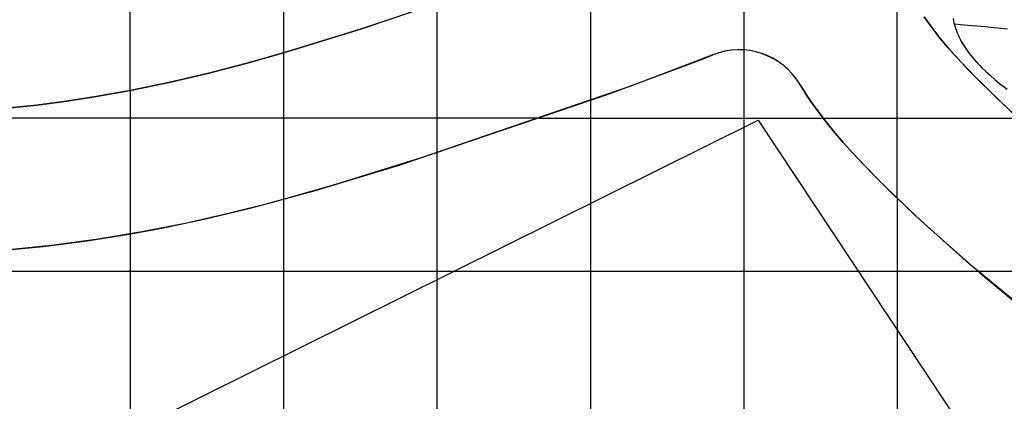
# Model space of a CAD drawing. Extents: x -1241 to -306, y -176 to 812.
# Drawn here: x -816 to -714, y 61 to 100 of the extents above; entities that cross this region are included whole.
import ezdxf

# ---------------------------------------------------------------- set-up
doc = ezdxf.new("R2010")
doc.units = 0
doc.header["$MEASUREMENT"] = 0
for name, color, linetype in [('LAND', 7, 'CONTINUOUS'), ('ROADS', 30, 'CONTINUOUS'), ('RUBBISH_PILES', 7, 'CONTINUOUS')]:
    doc.layers.add(name, color=color, linetype=linetype)
doc.layers.add('site area', color=7, linetype='CONTINUOUS', true_color=0xfb02ff)

msp = doc.modelspace()

# ---------------------------------------------------------------- linework, layer by layer
at = {"layer": 'LAND'}
for p, q in [((-788.49, 268.61, 2.27), (-788.49, 96.76, 4.87)), ((-788.49, 268.61, 2.42), (-788.49, 96.76, 5.02)), ((-780.52, 99.2, 4.73), (-758.84, 106.58, 4.14)), ((-764.61, 104.56, 4.22), (-780.52, 99.2, 4.66)), ((-764.61, 104.56, 4.37), (-780.52, 99.2, 4.81)), ((-721.75, 99.85, 3.82), (-722.18, 100.48, 3.8)), ((-721.75, 99.85, 3.97), (-722.18, 100.48, 3.95)), ((-722.18, 100.48, 3.87), (-721.75, 99.85, 3.89)), ((-721.9, 100.06, 3.81), (-721.9, 100.06, 3.96)), ((-780.52, 99.2, 4.66), (-788.49, 96.76, 4.87)), ((-780.52, 99.2, 4.81), (-788.49, 96.76, 5.02)), ((-788.49, 96.76, 4.95), (-780.52, 99.2, 4.73)), ((-780.52, 99.2, 4.66), (-780.52, 99.2, 4.81)), ((-721.31, 99.23, 3.84), (-721.75, 99.85, 3.82)), ((-721.31, 99.23, 3.99), (-721.75, 99.85, 3.97)), ((-721.75, 99.85, 3.89), (-721.31, 99.23, 3.91)), ((-721.75, 99.85, 3.82), (-721.75, 99.85, 3.97)), ((-721.68, 99.75, 3.82), (-721.68, 99.75, 3.97)), ((-721.66, 99.72, 3.82), (-721.66, 99.72, 3.97)), ((-721.64, 99.69, 3.82), (-721.64, 99.69, 3.97)), ((-721.61, 99.64, 3.82), (-721.61, 99.64, 3.98)), ((-721, 98.82, 3.85), (-721.31, 99.23, 3.84)), ((-721, 98.82, 4), (-721.31, 99.23, 3.99)), ((-721.31, 99.23, 3.91), (-720.69, 98.42, 3.94)), ((-720.53, 98.22, 3.87), (-721, 98.82, 3.85)), ((-720.53, 98.22, 4.02), (-721, 98.82, 4)), ((-721, 98.82, 3.85), (-721, 98.82, 4)), ((-720.69, 98.42, 3.94), (-720.36, 98.03, 3.95)), ((-720.69, 98.42, 3.86), (-720.69, 98.42, 4.01)), ((-720.67, 98.4, 3.86), (-720.67, 98.4, 4.01)), ((-720.65, 98.37, 3.86), (-720.65, 98.37, 4.01)), ((-720.61, 98.32, 3.86), (-720.61, 98.32, 4.01)), ((-719.71, 97.25, 3.89), (-720.53, 98.22, 3.87)), ((-719.71, 97.25, 4.05), (-720.53, 98.22, 4.02)), ((-720.53, 98.22, 3.87), (-720.53, 98.22, 4.02)), ((-720.36, 98.03, 3.95), (-719.54, 97.06, 3.98)), ((-720.36, 98.03, 3.87), (-720.36, 98.03, 4.02)), ((-743.15, 96.83, 4.18), (-743.15, 96.83, 4.33)), ((-742.84, 96.91, 4.17), (-742.84, 96.91, 4.32)), ((-742.52, 96.96, 4.16), (-742.52, 96.96, 4.32)), ((-742.2, 97.01, 4.16), (-742.2, 97.01, 4.31)), ((-741.88, 97.04, 4.15), (-741.88, 97.04, 4.3)), ((-741.55, 97.06, 4.15), (-741.55, 97.06, 4.3)), ((-741.23, 97.06, 4.14), (-741.23, 97.06, 4.3)), ((-740.91, 97.05, 4.14), (-740.91, 97.05, 4.29)), ((-740.87, 97.04, 4.14), (-740.87, -77.15, 12.92)), ((-740.87, 97.04, 4.29), (-740.87, -77.15, 13.07)), ((-740.59, 97.02, 4.14), (-740.59, 97.02, 4.29)), ((-740.27, 96.98, 4.13), (-740.27, 96.98, 4.29)), ((-739.95, 96.93, 4.13), (-739.95, 96.93, 4.28)), ((-739.63, 96.86, 4.13), (-739.63, 96.86, 4.28)), ((-719.03, 96.49, 3.92), (-719.71, 97.25, 3.89)), ((-719.03, 96.49, 4.07), (-719.71, 97.25, 4.05)), ((-719.71, 97.25, 3.89), (-719.71, 97.25, 4.05)), ((-719.62, 97.15, 3.9), (-719.62, 97.15, 4.05)), ((-719.54, 97.06, 3.98), (-718.34, 95.74, 4.02)), ((-719.54, 97.06, 3.9), (-719.54, 97.06, 4.05)), ((-719.37, 96.87, 3.91), (-719.37, 96.87, 4.06)), ((-788.49, 96.76, 4.87), (-792.42, 95.65, 4.98)), ((-788.49, 96.76, 5.02), (-792.42, 95.65, 5.13)), ((-792.42, 95.65, 5.05), (-788.49, 96.76, 4.95)), ((-788.49, 96.76, 4.87), (-788.49, 96.76, 5.02)), ((-754.81, 92.49, 4.64), (-745.14, 96.11, 4.38)), ((-744.07, 96.53, 4.2), (-752.65, 93.27, 4.43)), ((-744.07, 96.53, 4.28), (-752.65, 93.27, 4.51)), ((-745.14, 96.11, 4.38), (-744.07, 96.53, 4.35)), ((-745.14, 96.11, 4.23), (-745.14, 96.11, 4.38)), ((-744.07, 96.53, 4.35), (-744.07, 96.53, 4.2)), ((-743.46, 96.75, 4.18), (-743.46, 96.75, 4.34)), ((-739.32, 96.77, 4.13), (-739.32, 96.77, 4.28)), ((-739.01, 96.68, 4.13), (-739.01, 96.68, 4.28)), ((-738.71, 96.57, 4.13), (-738.71, 96.57, 4.28)), ((-738.41, 96.45, 4.13), (-738.41, 96.45, 4.28)), ((-738.12, 96.31, 4.13), (-738.12, 96.31, 4.28)), ((-737.83, 96.16, 4.13), (-737.83, 96.16, 4.29)), ((-737.55, 96, 4.14), (-737.55, 96, 4.29)), ((-737.28, 95.83, 4.14), (-737.28, 95.83, 4.29)), ((-717.64, 95, 3.96), (-719.03, 96.49, 3.92)), ((-717.64, 95, 4.11), (-719.03, 96.49, 4.07)), ((-719.03, 96.49, 3.92), (-719.03, 96.49, 4.07)), ((-718.69, 96.11, 3.93), (-718.69, 96.11, 4.08)), ((-718.51, 95.92, 3.93), (-718.51, 95.92, 4.09)), ((-718.47, 95.88, 3.94), (-718.47, 95.88, 4.09)), ((-718.43, 95.83, 3.94), (-718.43, 95.83, 4.09)), ((-792.42, 95.65, 4.98), (-796.38, 94.62, 5.08)), ((-792.42, 95.65, 5.13), (-796.38, 94.62, 5.23)), ((-796.38, 94.62, 5.16), (-792.42, 95.65, 5.05)), ((-748.35, 94.86, 4.32), (-748.35, 94.86, 4.47)), ((-747.27, 95.27, 4.29), (-747.27, 95.27, 4.44)), ((-746.2, 95.69, 4.26), (-746.2, 95.69, 4.41)), ((-737.02, 95.64, 4.14), (-737.02, 95.64, 4.3)), ((-736.76, 95.44, 4.15), (-736.76, 95.44, 4.3)), ((-736.51, 95.24, 4.15), (-736.51, 95.24, 4.3)), ((-736.27, 95.02, 4.16), (-736.27, 95.02, 4.31)), ((-736.05, 94.79, 4.16), (-736.05, 94.79, 4.32)), ((-718.34, 95.74, 4.02), (-716.93, 94.27, 4.06)), ((-718.34, 95.74, 3.94), (-718.34, 95.74, 4.09)), ((-715.48, 92.83, 4.03), (-717.64, 95, 3.96)), ((-715.48, 92.83, 4.18), (-717.64, 95, 4.11)), ((-717.64, 95, 3.96), (-717.64, 95, 4.11)), ((-717.46, 94.81, 3.97), (-717.46, 94.81, 4.12)), ((-796.38, 94.62, 5.08), (-800.36, 93.69, 5.18)), ((-796.38, 94.62, 5.23), (-800.36, 93.69, 5.33)), ((-800.36, 93.69, 5.26), (-796.38, 94.62, 5.16)), ((-796.38, 94.62, 5.08), (-796.38, 94.62, 5.23)), ((-750.49, 94.06, 4.38), (-750.49, 94.06, 4.53)), ((-749.42, 94.46, 4.35), (-749.42, 94.46, 4.5)), ((-735.83, 94.55, 4.17), (-735.83, 94.55, 4.32)), ((-735.62, 94.3, 4.18), (-735.62, 94.3, 4.33)), ((-735.43, 94.05, 4.18), (-735.43, 94.05, 4.34)), ((-717.37, 94.72, 3.97), (-717.37, 94.72, 4.12)), ((-717.28, 94.63, 3.97), (-717.28, 94.63, 4.12)), ((-716.93, 94.27, 4.06), (-714.75, 92.12, 4.13)), ((-716.93, 94.27, 3.98), (-716.93, 94.27, 4.14)), ((-804.36, 92.86, 5.28), (-807.89, 92.22, 5.36)), ((-804.36, 92.86, 5.43), (-807.89, 92.22, 5.52)), ((-807.89, 92.22, 5.44), (-804.36, 92.86, 5.36)), ((-800.36, 93.69, 5.18), (-804.36, 92.86, 5.28)), ((-800.36, 93.69, 5.33), (-804.36, 92.86, 5.43)), ((-804.36, 92.86, 5.36), (-800.36, 93.69, 5.26)), ((-804.36, 92.86, 5.28), (-804.36, 92.86, 5.43)), ((-752.65, 93.27, 4.43), (-774.35, 85.82, 5.02)), ((-752.65, 93.27, 4.51), (-774.35, 85.82, 5.1)), ((-753.73, 92.88, 4.46), (-753.73, 92.88, 4.61)), ((-752.65, 93.27, 4.43), (-752.65, 93.27, 4.59)), ((-751.57, 93.66, 4.4), (-751.57, 93.66, 4.56)), ((-734.68, 92.87, 4.22), (-735.07, 93.51, 4.2)), ((-735.07, 93.51, 4.35), (-735.07, 93.51, 4.2)), ((-735.07, 93.51, 4.35), (-734.68, 92.87, 4.37)), ((-734.68, 92.87, 4.3), (-735.07, 93.51, 4.28)), ((-734.27, 92.24, 4.24), (-734.68, 92.87, 4.22)), ((-734.68, 92.87, 4.37), (-734.27, 92.24, 4.39)), ((-734.27, 92.24, 4.32), (-734.68, 92.87, 4.3)), ((-716.21, 93.55, 4.01), (-716.21, 93.55, 4.16)), ((-712.52, 90.03, 4.12), (-715.48, 92.83, 4.03)), ((-712.52, 90.03, 4.27), (-715.48, 92.83, 4.18)), ((-715.48, 92.83, 4.03), (-715.48, 92.83, 4.18)), ((-810.96, 91.75, 5.44), (-814.04, 91.34, 5.51)), ((-810.96, 91.75, 5.59), (-814.04, 91.34, 5.66)), ((-814.04, 91.34, 5.58), (-810.96, 91.75, 5.51)), ((-807.89, 92.22, 5.36), (-810.96, 91.75, 5.44)), ((-807.89, 92.22, 5.52), (-810.96, 91.75, 5.59)), ((-810.96, 91.75, 5.51), (-807.89, 92.22, 5.44)), ((-807.89, 92.22, 5.36), (-807.89, 92.22, 5.52)), ((-776.54, 85.12, 5.23), (-754.81, 92.49, 4.64)), ((-756.97, 91.73, 4.55), (-756.97, 91.73, 4.7)), ((-756.74, 91.81, 4.54), (-756.74, -95, 13.71)), ((-756.74, 91.81, 4.7), (-756.74, -95, 13.86)), ((-755.89, 92.11, 4.52), (-755.89, 92.11, 4.67)), ((-754.81, 92.49, 4.49), (-754.81, 92.49, 4.64)), ((-733.85, 91.61, 4.26), (-734.27, 92.24, 4.24)), ((-734.27, 92.24, 4.39), (-733.85, 91.61, 4.41)), ((-733.85, 91.61, 4.33), (-734.27, 92.24, 4.32)), ((-715.11, 92.48, 4.04), (-715.11, 92.48, 4.19)), ((-714.93, 92.3, 4.04), (-714.93, 92.3, 4.2)), ((-714.75, 92.12, 4.13), (-711.77, 89.34, 4.21)), ((-714.75, 92.12, 4.05), (-714.75, 92.12, 4.2)), ((-814.04, 91.34, 5.51), (-817.13, 91, 5.57)), ((-814.04, 91.34, 5.66), (-817.13, 91, 5.73)), ((-817.13, 91, 5.65), (-814.04, 91.34, 5.58)), ((-814.04, 91.34, 5.51), (-814.04, 91.34, 5.66)), ((-759.14, 90.97, 4.61), (-759.14, 90.97, 4.76)), ((-758.05, 91.35, 4.58), (-758.05, 91.35, 4.73)), ((-733.41, 91, 4.28), (-733.85, 91.61, 4.26)), ((-733.85, 91.61, 4.41), (-733.41, 91, 4.43)), ((-733.41, 91, 4.35), (-733.85, 91.61, 4.33)), ((-732.97, 90.39, 4.3), (-733.41, 91, 4.28)), ((-733.41, 91, 4.43), (-732.97, 90.39, 4.45)), ((-732.97, 90.39, 4.37), (-733.41, 91, 4.35)), ((-733.41, 91, 4.28), (-733.41, 91, 4.43)), ((-714.01, 91.42, 4.07), (-714.01, 91.42, 4.22)), ((-762.39, 89.85, 4.7), (-762.39, 89.85, 4.85)), ((-762, 89.98, 4.69), (-732.66, 89.98, 4.31)), ((-762, 89.98, 4.84), (-732.66, 89.98, 4.46)), ((-761.31, 90.22, 4.67), (-761.31, 90.22, 4.82)), ((-732.51, 89.79, 4.31), (-732.97, 90.39, 4.3)), ((-732.97, 90.39, 4.45), (-732.51, 89.79, 4.47)), ((-732.51, 89.79, 4.39), (-732.97, 90.39, 4.37)), ((-731.57, 88.62, 4.35), (-732.51, 89.79, 4.31)), ((-732.51, 89.79, 4.47), (-731.57, 88.62, 4.5)), ((-731.57, 88.62, 4.43), (-732.51, 89.79, 4.39)), ((-765.65, 88.73, 4.78), (-765.65, 88.73, 4.94)), ((-764.56, 89.11, 4.75), (-764.56, 89.11, 4.91)), ((-764.02, 89.29, 4.74), (-764.02, 89.29, 4.89)), ((-763.48, 89.48, 4.73), (-763.48, 89.48, 4.88)), ((-762.94, 89.66, 4.71), (-762.94, 89.66, 4.86)), ((-767.82, 88, 4.84), (-767.82, 88, 5)), ((-766.74, 88.36, 4.81), (-766.74, 88.36, 4.97)), ((-730.59, 87.47, 4.38), (-731.57, 88.62, 4.35)), ((-731.57, 88.62, 4.5), (-730.59, 87.47, 4.54)), ((-730.59, 87.47, 4.46), (-731.57, 88.62, 4.43)), ((-731.57, 88.62, 4.35), (-731.57, 88.62, 4.5)), ((-770, 87.26, 4.9), (-770, 87.26, 5.06)), ((-729.58, 86.35, 4.42), (-730.59, 87.47, 4.38)), ((-730.59, 87.47, 4.54), (-729.58, 86.35, 4.57)), ((-729.58, 86.35, 4.5), (-730.59, 87.47, 4.46)), ((-774.35, 85.82, 5.02), (-783.12, 83.09, 5.26)), ((-774.35, 85.82, 5.1), (-783.12, 83.09, 5.33)), ((-774.35, 85.82, 5.02), (-774.35, 85.82, 5.17)), ((-772.62, 86.39, 4.97), (-772.62, -74.91, 12.84)), ((-772.62, 86.39, 5.13), (-772.62, -74.91, 13)), ((-772.17, 86.54, 4.96), (-772.17, 86.54, 5.11)), ((-728.55, 85.24, 4.45), (-729.58, 86.35, 4.42)), ((-729.58, 86.35, 4.57), (-727.5, 84.16, 4.64)), ((-728.55, 85.24, 4.53), (-729.58, 86.35, 4.5)), ((-729.58, 86.35, 4.42), (-729.58, 86.35, 4.57)), ((-785.32, 82.44, 5.47), (-776.54, 85.12, 5.23)), ((-776.54, 85.12, 5.08), (-776.54, 85.12, 5.23)), ((-726.44, 83.09, 4.52), (-728.55, 85.24, 4.45)), ((-726.44, 83.09, 4.6), (-728.55, 85.24, 4.53)), ((-728.55, 85.24, 4.45), (-728.55, 85.24, 4.61)), ((-780.92, 83.75, 5.2), (-780.92, 83.75, 5.35)), ((-779.82, 84.08, 5.17), (-779.82, 84.08, 5.32)), ((-778.73, 84.42, 5.14), (-778.73, 84.42, 5.29)), ((-727.5, 84.16, 4.64), (-725.36, 82.03, 4.71)), ((-727.5, 84.16, 4.49), (-727.5, 84.16, 4.64)), ((-783.12, 83.09, 5.26), (-789.74, 81.22, 5.43)), ((-783.12, 83.09, 5.33), (-789.74, 81.22, 5.51)), ((-783.12, 83.09, 5.26), (-783.12, 83.09, 5.41)), ((-723.18, 79.96, 4.62), (-726.44, 83.09, 4.52)), ((-723.18, 79.96, 4.7), (-726.44, 83.09, 4.6)), ((-726.44, 83.09, 4.52), (-726.44, 83.09, 4.67)), ((-791.96, 80.65, 5.64), (-785.32, 82.44, 5.47)), ((-788.49, 81.56, 5.4), (-788.49, -90.78, 13.55)), ((-788.49, 81.56, 5.55), (-788.49, -90.78, 13.7)), ((-787.53, 81.82, 5.37), (-787.53, 81.82, 5.53)), ((-785.32, 82.44, 5.32), (-785.32, 82.44, 5.47)), ((-725.36, 82.03, 4.71), (-722.07, 78.94, 4.81)), ((-725.36, 82.03, 4.55), (-725.36, 82.03, 4.71)), ((-724.99, 81.68, 4.57), (-724.99, -59.13, 12.03)), ((-724.99, 81.68, 4.72), (-724.99, -59.13, 12.18)), ((-796.43, 79.58, 5.75), (-791.96, 80.65, 5.64)), ((-789.74, 81.22, 5.43), (-794.19, 80.1, 5.54)), ((-789.74, 81.22, 5.51), (-794.19, 80.1, 5.62)), ((-791.96, 80.65, 5.49), (-791.96, 80.65, 5.64)), ((-789.74, 81.22, 5.43), (-789.74, 81.22, 5.58)), ((-724.27, 80.99, 4.59), (-724.27, 80.99, 4.74)), ((-800.92, 78.62, 5.86), (-796.43, 79.58, 5.75)), ((-794.19, 80.1, 5.54), (-798.67, 79.08, 5.65)), ((-794.19, 80.1, 5.62), (-798.67, 79.08, 5.73)), ((-796.43, 79.58, 5.6), (-796.43, 79.58, 5.75)), ((-794.19, 80.1, 5.54), (-794.19, 80.1, 5.7)), ((-717.56, 74.93, 4.79), (-723.18, 79.96, 4.62)), ((-717.56, 74.93, 4.87), (-723.18, 79.96, 4.7)), ((-723.18, 79.96, 4.62), (-723.18, 79.96, 4.77)), ((-804.3, 77.99, 5.94), (-800.92, 78.62, 5.86)), ((-798.67, 79.08, 5.65), (-803.17, 78.19, 5.76)), ((-798.67, 79.08, 5.73), (-803.17, 78.19, 5.84)), ((-800.92, 78.62, 5.71), (-800.92, 78.62, 5.86)), ((-798.67, 79.08, 5.65), (-798.67, 79.08, 5.81)), ((-722.07, 78.94, 4.81), (-716.42, 73.94, 4.98)), ((-722.07, 78.94, 4.66), (-722.07, 78.94, 4.81)), ((-808.83, 77.27, 6.04), (-804.3, 77.99, 5.94)), ((-803.17, 78.19, 5.76), (-807.7, 77.44, 5.87)), ((-803.17, 78.19, 5.84), (-807.7, 77.44, 5.94)), ((-806.57, 77.61, 5.84), (-806.57, 77.61, 5.99)), ((-805.43, 77.8, 5.81), (-805.43, 77.8, 5.97)), ((-804.87, 77.89, 5.8), (-804.87, 77.89, 5.95)), ((-804.36, 77.98, 5.79), (-804.36, -85.26, 13.37)), ((-804.36, 77.98, 5.94), (-804.36, -85.26, 13.52)), ((-804.3, 77.99, 5.79), (-804.3, 77.99, 5.94)), ((-803.17, 78.19, 5.76), (-803.17, 78.19, 5.91)), ((-720.95, 77.92, 4.69), (-720.95, 77.92, 4.84)), ((-819.1, 76.13, 6.26), (-813.39, 76.69, 6.14)), ((-812.25, 76.82, 5.97), (-817.96, 76.23, 6.09)), ((-812.25, 76.82, 6.04), (-817.96, 76.23, 6.16)), ((-815.67, 76.44, 6.04), (-815.67, 76.44, 6.19)), ((-814.53, 76.56, 6.01), (-814.53, 76.56, 6.17)), ((-813.39, 76.69, 6.14), (-808.83, 77.27, 6.04)), ((-813.39, 76.69, 5.99), (-813.39, 76.69, 6.14)), ((-807.7, 77.44, 5.87), (-812.25, 76.82, 5.97)), ((-807.7, 77.44, 5.94), (-812.25, 76.82, 6.04)), ((-812.25, 76.82, 5.97), (-812.25, 76.82, 6.12)), ((-811.11, 76.97, 5.94), (-811.11, 76.97, 6.09)), ((-809.97, 77.12, 5.92), (-809.97, 77.12, 6.07)), ((-808.83, 77.27, 5.89), (-808.83, 77.27, 6.04)), ((-807.7, 77.44, 5.87), (-807.7, 77.44, 6.02)), ((-719.83, 76.92, 4.72), (-719.83, 76.92, 4.88)), ((-718.7, 75.92, 4.76), (-718.7, 75.92, 4.91)), ((-689.11, 51.41, 5.82), (-717.56, 74.93, 4.79)), ((-689.11, 51.41, 5.9), (-717.56, 74.93, 4.87)), ((-717.56, 74.93, 4.79), (-717.56, 74.93, 4.95)), ((-932.95, 74.14, 8.98), (-716.65, 74.14, 4.82)), ((-932.95, 74.14, 9.13), (-716.65, 74.14, 4.98)), ((-716.42, 73.94, 4.98), (-683.95, 47.01, 6.21)), ((-716.42, 73.94, 4.83), (-716.42, 73.94, 4.98)), ((-715.28, 72.96, 4.87), (-715.28, 72.96, 5.02)), ((-714.13, 71.99, 4.9), (-714.13, 71.99, 5.05))]:
    msp.add_line(p, q, dxfattribs=at)
at = {"layer": 'LAND', "extrusion": (1, 1.50114e-14, 1.11513e-12)}
for centre in [(261.09, 5705.5, -804.36), (261.09, 5705.65, -804.36)]:
    msp.add_arc(centre, 5702.7, 268.30948, 269.84161, dxfattribs=at)
at = {"layer": 'LAND', "extrusion": (0.012699, 0.03805, 0.999195)}
for centre in [(731.63, 149.61, -1.58), (731.63, 149.62, -1.43), (731.63, 149.61, -1.5)]:
    msp.add_arc(centre, 7.31, 229.4024, 310.366, dxfattribs=at)
at = {"layer": 'ROADS'}
for p, q in [((-740.87, 113.84, 3.57), (-740.87, 97.04, 4.14)), ((-756.74, 107.35, 4.01), (-756.74, 91.81, 4.54)), ((-764.61, 104.56, 4.22), (-780.52, 99.2, 4.66)), ((-772.62, 101.82, 4.44), (-772.62, 86.39, 4.97)), ((-721.75, 99.85, 3.82), (-722.18, 100.48, 3.8)), ((-780.52, 99.2, 4.66), (-788.49, 96.76, 4.87)), ((-721.31, 99.23, 3.84), (-721.75, 99.85, 3.82)), ((-721, 98.82, 3.85), (-721.31, 99.23, 3.84)), ((-720.53, 98.22, 3.87), (-721, 98.82, 3.85)), ((-719.71, 97.25, 3.89), (-720.53, 98.22, 3.87)), ((-719.03, 96.49, 3.92), (-719.71, 97.25, 3.89)), ((-788.49, 96.76, 4.87), (-792.42, 95.65, 4.98)), ((-788.49, 96.76, 4.87), (-788.49, 81.56, 5.4)), ((-744.07, 96.53, 4.2), (-752.65, 93.27, 4.43)), ((-717.64, 95, 3.96), (-719.03, 96.49, 3.92)), ((-792.42, 95.65, 4.98), (-796.38, 94.62, 5.08)), ((-715.48, 92.83, 4.03), (-717.64, 95, 3.96)), ((-796.38, 94.62, 5.08), (-800.36, 93.69, 5.18)), ((-804.36, 92.86, 5.28), (-807.89, 92.22, 5.36)), ((-800.36, 93.69, 5.18), (-804.36, 92.86, 5.28)), ((-804.36, 92.86, 5.28), (-804.36, 77.98, 5.79)), ((-752.65, 93.27, 4.43), (-774.35, 85.82, 5.02)), ((-734.68, 92.87, 4.22), (-735.07, 93.51, 4.2)), ((-734.27, 92.24, 4.24), (-734.68, 92.87, 4.22)), ((-712.52, 90.03, 4.12), (-715.48, 92.83, 4.03)), ((-810.96, 91.75, 5.44), (-814.04, 91.34, 5.51)), ((-807.89, 92.22, 5.36), (-810.96, 91.75, 5.44)), ((-733.85, 91.61, 4.26), (-734.27, 92.24, 4.24)), ((-814.04, 91.34, 5.51), (-817.13, 91, 5.57)), ((-733.41, 91, 4.28), (-733.85, 91.61, 4.26)), ((-732.97, 90.39, 4.3), (-733.41, 91, 4.28)), ((-732.51, 89.79, 4.31), (-732.97, 90.39, 4.3)), ((-732.66, 89.98, 4.31), (-712.47, 89.98, 4.12)), ((-731.57, 88.62, 4.35), (-732.51, 89.79, 4.31)), ((-730.59, 87.47, 4.38), (-731.57, 88.62, 4.35)), ((-729.58, 86.35, 4.42), (-730.59, 87.47, 4.38)), ((-774.35, 85.82, 5.02), (-783.12, 83.09, 5.26)), ((-728.55, 85.24, 4.45), (-729.58, 86.35, 4.42)), ((-726.44, 83.09, 4.52), (-728.55, 85.24, 4.45)), ((-783.12, 83.09, 5.26), (-789.74, 81.22, 5.43)), ((-723.18, 79.96, 4.62), (-726.44, 83.09, 4.52)), ((-789.74, 81.22, 5.43), (-794.19, 80.1, 5.54)), ((-794.19, 80.1, 5.54), (-798.67, 79.08, 5.65)), ((-717.56, 74.93, 4.79), (-723.18, 79.96, 4.62)), ((-798.67, 79.08, 5.65), (-803.17, 78.19, 5.76)), ((-803.17, 78.19, 5.76), (-807.7, 77.44, 5.87)), ((-812.25, 76.82, 5.97), (-817.96, 76.23, 6.09)), ((-807.7, 77.44, 5.87), (-812.25, 76.82, 5.97)), ((-689.11, 51.41, 5.82), (-717.56, 74.93, 4.79)), ((-716.65, 74.14, 4.82), (-693.74, 74.14, 4.71))]:
    msp.add_line(p, q, dxfattribs=at)
at = {"layer": 'ROADS', "extrusion": (1, 1.14116e-13, 3.5129e-12)}
msp.add_arc((243.08, 3881.76, -724.99), 3880.56, 267.61632, 268.66252, dxfattribs=at)
at = {"layer": 'ROADS', "extrusion": (0.012699, 0.03805, 0.999195)}
msp.add_arc((731.63, 149.61, -1.58), 7.31, 229.4024, 310.366, dxfattribs=at)
at = {"layer": 'ROADS', "extrusion": (1.17267e-15, 1, 4.16546e-14)}
msp.add_arc((610, 10792.49, 89.98), 10788.88, 270.807253, 271.451479, dxfattribs=at)
at = {"layer": 'RUBBISH_PILES'}
for p, q in [((-719.2, 100.3, 2.15), (-719.16, 100.08, 2.15)), ((-719.16, 100.08, 2.15), (-719.11, 99.87, 2.15)), ((-719.11, 99.87, 2.15), (-719.06, 99.66, 2.15)), ((-719.08, 99.74, 2.15), (-718.37, 99.69, 2.24)), ((-719.06, 99.66, 2.15), (-719, 99.45, 2.15)), ((-719, 99.45, 2.15), (-718.93, 99.24, 2.15)), ((-718.93, 99.24, 2.15), (-718.86, 99.03, 2.15)), ((-718.86, 99.03, 2.15), (-718.77, 98.81, 2.15)), ((-718.37, 99.69, 2.24), (-717.67, 99.63, 2.34)), ((-717.67, 99.63, 2.34), (-716.3, 99.51, 2.57)), ((-716.3, 99.51, 2.57), (-713.58, 99.23, 3.1)), ((-718.77, 98.81, 2.15), (-718.68, 98.6, 2.15)), ((-718.68, 98.6, 2.15), (-718.58, 98.38, 2.16)), ((-718.58, 98.38, 2.16), (-718.47, 98.17, 2.16)), ((-718.47, 98.17, 2.16), (-718.36, 97.94, 2.17)), ((-718.36, 97.94, 2.17), (-718.23, 97.73, 2.17)), ((-718.23, 97.73, 2.17), (-718.1, 97.51, 2.17)), ((-718.1, 97.51, 2.17), (-717.96, 97.3, 2.18)), ((-717.96, 97.3, 2.18), (-717.82, 97.08, 2.18)), ((-717.82, 97.08, 2.18), (-717.67, 96.87, 2.19)), ((-717.67, 96.87, 2.19), (-717.51, 96.65, 2.2)), ((-717.51, 96.65, 2.2), (-717.34, 96.44, 2.2)), ((-717.34, 96.44, 2.2), (-717.17, 96.23, 2.21)), ((-717.17, 96.23, 2.21), (-716.99, 96.02, 2.21)), ((-716.99, 96.02, 2.21), (-716.8, 95.82, 2.22)), ((-716.8, 95.82, 2.22), (-716.44, 95.43, 2.23)), ((-716.44, 95.43, 2.23), (-716.21, 95.2, 2.24)), ((-716.21, 95.2, 2.24), (-715.79, 94.79, 2.26)), ((-715.79, 94.79, 2.26), (-715.34, 94.39, 2.27)), ((-715.34, 94.39, 2.27), (-714.87, 93.98, 2.29)), ((-714.87, 93.98, 2.29), (-714.38, 93.58, 2.3)), ((-714.38, 93.58, 2.3), (-713.61, 92.99, 2.32))]:
    msp.add_line(p, q, dxfattribs=at)
at = {"layer": 'site area'}
msp.add_lwpolyline([(-818.18, 50.62), (-739.37, 89.76), (-677.48, -3.74)], dxfattribs=at)

doc.saveas('drawing.dxf')
